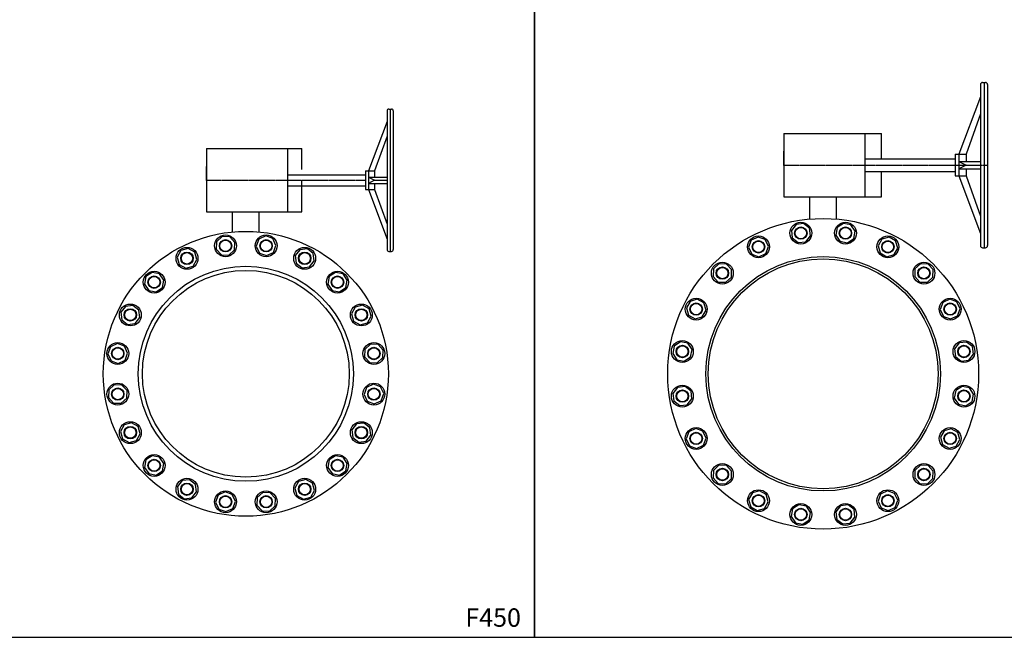
# Model space of a CAD drawing. Units: inches. Extents: x 10220 to 25866, y 9587 to 17622.
# Drawn here: x 15378 to 17520, y 9587 to 10931 of the extents above; entities that cross this region are included whole.
import ezdxf
from ezdxf.enums import TextEntityAlignment as Align

# ---------------------------------------------------------------- set-up
doc = ezdxf.new("R2010")
doc.units = ezdxf.units.IN
doc.header["$MEASUREMENT"] = 0
doc.linetypes.add('CENTER', pattern=[2, 1.25, -0.25, 0.25, -0.25])
doc.layers.add('BLACK25', color=7, linetype='Continuous')
doc.layers.add('BLACK50', color=1, linetype='Continuous')
doc.styles.add('ROMANT', font='romant.shx', dxfattribs={"height": 0.4})

msp = doc.modelspace()

# ---------------------------------------------------------------- linework, layer by layer
at = {"color": 2}
for p, q in [((17472.7, 10794.7), (17479, 10794.7)), ((17475.9, 10794.7), (17475.9, 10434.7)), ((17468, 10790), (17468, 10439.4)), ((17483.7, 10790), (17483.7, 10439.4)), ((17468, 10763.4), (17421.1, 10638.2)), ((16177.5, 10732.7), (16177.5, 10430.8)), ((16181.5, 10736.7), (16186.9, 10736.7)), ((16184.2, 10736.7), (16184.2, 10426.7)), ((16191, 10732.7), (16191, 10430.8)), ((16177.5, 10709.8), (16137, 10601.9)), ((17468, 10725.9), (17436.7, 10638.2)), ((16177.5, 10677.4), (16150.5, 10601.9)), ((17040.2, 10683.5), (17040.2, 10545.9)), ((17040.2, 10683.5), (17253.1, 10683.5)), ((17217.1, 10545.9), (17217.1, 10683.5)), ((17253.1, 10628.4), (17253.1, 10683.5)), ((15784.5, 10650.5), (15784.5, 10512.9)), ((15784.5, 10650.5), (15992.4, 10650.5)), ((15961.4, 10512.9), (15961.4, 10650.5)), ((15992.4, 10605), (15992.4, 10650.5)), ((17217.1, 10628.4), (17413.2, 10628.4)), ((17413.2, 10638.2), (17436.7, 10638.2)), ((17413.2, 10638.2), (17413.2, 10591.3)), ((17421.1, 10638.2), (17421.1, 10591.3)), ((17421.1, 10622.6), (17468, 10622.6)), ((17421.1, 10622.6), (17436.7, 10614.7)), ((17436.7, 10638.2), (17436.7, 10622.6)), ((16130.3, 10601.9), (16130.3, 10561.5)), ((16130.3, 10601.9), (16150.5, 10601.9)), ((16137, 10601.9), (16137, 10561.5)), ((16150.5, 10601.9), (16150.5, 10588.5)), ((17217.1, 10601), (17413.2, 10601)), ((17253.1, 10545.9), (17253.1, 10601)), ((17436.7, 10614.7), (17421.1, 10606.9)), ((17421.1, 10606.9), (17468, 10606.9)), ((17436.7, 10614.7), (17468, 10614.7)), ((17436.7, 10606.9), (17436.7, 10591.3)), ((15961.4, 10593.5), (16130.3, 10593.5)), ((15992.4, 10512.9), (15992.4, 10581.4)), ((16137, 10588.5), (16150.5, 10581.7)), ((16137, 10588.5), (16177.5, 10588.5)), ((16150.5, 10581.7), (16137, 10575)), ((16150.5, 10581.7), (16177.5, 10581.7)), ((17413.2, 10591.3), (17436.7, 10591.3)), ((17421.1, 10591.3), (17468, 10466)), ((17436.7, 10591.3), (17468, 10503.6)), ((15961.4, 10569.9), (16130.3, 10569.9)), ((16130.3, 10561.5), (16150.5, 10561.5)), ((16137, 10575), (16177.5, 10575)), ((16137, 10561.5), (16177.5, 10453.7)), ((16150.5, 10575), (16150.5, 10561.5)), ((16150.5, 10561.5), (16177.5, 10486)), ((17040.2, 10545.9), (17253.1, 10545.9)), ((17096.9, 10497.3), (17096.9, 10545.9)), ((17155.1, 10497.3), (17155.1, 10545.9)), ((15784.5, 10512.9), (15992.4, 10512.9)), ((15841.2, 10469.2), (15841.2, 10512.9)), ((15899.4, 10469.2), (15899.4, 10512.9)), ((17472.7, 10434.7), (17479, 10434.7)), ((16181.5, 10426.7), (16186.9, 10426.7))]:
    msp.add_line(p, q, dxfattribs=at)
at = {"color": 1, "linetype": 'CENTER'}
for p, q in [((17040.2, 10614.7), (17483.7, 10614.7)), ((15784.5, 10581.7), (16130.3, 10581.7))]:
    msp.add_line(p, q, dxfattribs=at)
at = {"color": 2}
for points in [[(17071.7, 10446), (17088, 10448), (17098.2, 10460.9), (17096.3, 10477.2), (17083.3, 10487.4), (17067, 10485.5), (17056.8, 10472.5), (17058.8, 10456.2)], [(17162.6, 10448.8), (17178.7, 10445.6), (17192.4, 10454.8), (17195.6, 10470.9), (17186.4, 10484.6), (17170.3, 10487.8), (17156.6, 10478.6), (17153.4, 10462.5)], [(15845.7, 10430.1), (15846.4, 10446.5), (15835.2, 10458.6), (15818.8, 10459.2), (15806.7, 10448), (15806.1, 10431.6), (15817.2, 10419.5), (15833.7, 10418.9)], [(15930.2, 10424.5), (15935.9, 10439.9), (15929, 10454.9), (15913.6, 10460.5), (15898.6, 10453.6), (15893, 10438.2), (15899.9, 10423.3), (15915.3, 10417.6)], [(16986.1, 10415.3), (17001.1, 10422.2), (17006.8, 10437.6), (16999.9, 10452.5), (16984.4, 10458.2), (16969.5, 10451.3), (16963.8, 10435.9), (16970.7, 10421)], [(17249.9, 10423.4), (17264.3, 10415.4), (17280.1, 10419.9), (17288.1, 10434.2), (17283.6, 10450.1), (17269.3, 10458.1), (17253.4, 10453.6), (17245.4, 10439.3)], [(15763.7, 10409.3), (15759.2, 10425.1), (15744.8, 10433.1), (15729, 10428.7), (15721, 10414.3), (15725.4, 10398.5), (15739.8, 10390.5), (15755.6, 10394.9)], [(16008.9, 10393.1), (16019, 10406), (16017.1, 10422.3), (16004.2, 10432.5), (15987.8, 10430.5), (15977.7, 10417.6), (15979.6, 10401.3), (15992.5, 10391.1)], [(16914.3, 10359.6), (16926.3, 10370.8), (16927, 10387.2), (16915.8, 10399.3), (16899.4, 10399.9), (16887.3, 10388.7), (16886.7, 10372.3), (16897.8, 10360.2)], [(17325.1, 10372.3), (17336.2, 10360.2), (17352.7, 10359.6), (17364.8, 10370.8), (17365.4, 10387.2), (17354.2, 10399.3), (17337.8, 10399.9), (17325.7, 10388.7)], [(15692, 10364.2), (15682.9, 10377.8), (15666.7, 10381), (15653, 10371.9), (15649.9, 10355.7), (15659, 10342.1), (15675.1, 10338.9), (15688.8, 10348)], [(16073.9, 10338.9), (16087.6, 10348), (16090.8, 10364.2), (16081.7, 10377.8), (16065.5, 10381), (16051.9, 10371.9), (16048.7, 10355.7), (16057.8, 10342.1)], [(16863.1, 10284.4), (16871.2, 10298.8), (16866.7, 10314.6), (16852.3, 10322.6), (16836.5, 10318.1), (16828.5, 10303.8), (16832.9, 10288), (16847.3, 10279.9)], [(17380.8, 10300.4), (17387.7, 10285.5), (17403.1, 10279.8), (17418, 10286.7), (17423.7, 10302.1), (17416.8, 10317.1), (17401.4, 10322.8), (17386.4, 10315.9)], [(15637.8, 10299.1), (15624.9, 10309.3), (15608.5, 10307.3), (15598.4, 10294.4), (15600.3, 10278), (15613.3, 10267.9), (15629.6, 10269.8), (15639.8, 10282.7)], [(16119.1, 10267.2), (16134.9, 10271.7), (16142.9, 10286.1), (16138.5, 10301.9), (16124.1, 10309.9), (16108.3, 10305.4), (16100.2, 10291.1), (16104.7, 10275.2)], [(15606.4, 10220.4), (15590.9, 10226.1), (15576, 10219.2), (15570.3, 10203.8), (15577.2, 10188.9), (15592.7, 10183.2), (15607.6, 10190.1), (15613.3, 10205.5)], [(16139.9, 10185.1), (16156.3, 10184.5), (16168.4, 10195.7), (16169, 10212.1), (16157.8, 10224.2), (16141.4, 10224.8), (16129.3, 10213.6), (16128.7, 10197.2)], [(16837.7, 10197.1), (16840.9, 10213.2), (16831.8, 10226.9), (16815.6, 10230.1), (16802, 10221), (16798.8, 10204.8), (16807.9, 10191.2), (16824, 10188)], [(17411.5, 10214.9), (17413.5, 10198.5), (17426.4, 10188.3), (17442.7, 10190.3), (17452.9, 10203.2), (17450.9, 10219.6), (17438, 10229.7), (17421.7, 10227.8)], [(15600.8, 10136), (15584.3, 10136.6), (15572.3, 10125.4), (15571.6, 10109), (15582.8, 10096.9), (15599.3, 10096.3), (15611.3, 10107.4), (15612, 10123.9)], [(16134.3, 10100.6), (16149.7, 10094.9), (16164.7, 10101.8), (16170.3, 10117.3), (16163.4, 10132.2), (16148, 10137.9), (16133.1, 10131), (16127.4, 10115.6)], [(16840.5, 10106.2), (16838.6, 10122.6), (16825.7, 10132.7), (16809.3, 10130.8), (16799.1, 10117.9), (16801.1, 10101.5), (16814, 10091.4), (16830.4, 10093.3)], [(17414.3, 10124), (17411.1, 10107.8), (17420.3, 10094.2), (17436.4, 10091), (17450.1, 10100.1), (17453.3, 10116.3), (17444.1, 10129.9), (17428, 10133.1)], [(15621.6, 10053.9), (15605.7, 10049.4), (15597.7, 10035), (15602.2, 10019.2), (15616.6, 10011.2), (15632.4, 10015.6), (15640.4, 10030), (15635.9, 10045.8)], [(16102.9, 10022), (16115.8, 10011.8), (16132.1, 10013.8), (16142.3, 10026.7), (16140.3, 10043), (16127.4, 10053.2), (16111.1, 10051.3), (16100.9, 10038.3)], [(16871.3, 10020.7), (16864.4, 10035.6), (16848.9, 10041.3), (16834, 10034.4), (16828.3, 10018.9), (16835.2, 10004), (16850.7, 9998.3), (16865.6, 10005.2)], [(17388.9, 10036.7), (17380.9, 10022.3), (17385.4, 10006.5), (17399.7, 9998.5), (17415.6, 10002.9), (17423.6, 10017.3), (17419.1, 10033.1), (17404.7, 10041.1)], [(15666.7, 9982.2), (15653, 9973.1), (15649.9, 9956.9), (15659, 9943.3), (15675.1, 9940.1), (15688.8, 9949.2), (15692, 9965.3), (15682.9, 9979)], [(16048.7, 9956.9), (16057.8, 9943.3), (16073.9, 9940.1), (16087.6, 9949.2), (16090.8, 9965.3), (16081.7, 9979), (16065.5, 9982.2), (16051.9, 9973.1)], [(16927, 9948.8), (16915.8, 9960.9), (16899.4, 9961.5), (16887.3, 9950.3), (16886.7, 9933.9), (16897.8, 9921.8), (16914.3, 9921.2), (16926.3, 9932.4)], [(17337.8, 9961.5), (17325.7, 9950.3), (17325.1, 9933.9), (17336.2, 9921.8), (17352.7, 9921.2), (17364.8, 9932.4), (17365.4, 9948.8), (17354.2, 9960.9)], [(15731.8, 9928), (15721.6, 9915.1), (15723.6, 9898.8), (15736.5, 9888.6), (15752.8, 9890.5), (15763, 9903.5), (15761, 9919.8), (15748.1, 9930)], [(15977, 9911.8), (15981.5, 9896), (15995.8, 9887.9), (16011.7, 9892.4), (16019.7, 9906.8), (16015.2, 9922.6), (16000.9, 9930.6), (15985, 9926.1)], [(15810.4, 9896.6), (15804.7, 9881.1), (15811.6, 9866.2), (15827.1, 9860.5), (15842, 9867.4), (15847.7, 9882.9), (15840.8, 9897.8), (15825.4, 9903.5)], [(15894.9, 9891), (15894.3, 9874.6), (15905.5, 9862.5), (15921.9, 9861.9), (15934, 9873), (15934.6, 9889.5), (15923.4, 9901.5), (15907, 9902.2)], [(17002.2, 9897.6), (16987.8, 9905.7), (16972, 9901.2), (16963.9, 9886.8), (16968.4, 9871), (16982.8, 9863), (16998.6, 9867.5), (17006.6, 9881.8)], [(17265.9, 9905.8), (17251, 9898.9), (17245.3, 9883.5), (17252.2, 9868.5), (17267.6, 9862.9), (17282.6, 9869.8), (17288.2, 9885.2), (17281.3, 9900.1)], [(17089.5, 9872.2), (17073.3, 9875.4), (17059.6, 9866.3), (17056.4, 9850.1), (17065.6, 9836.5), (17081.7, 9833.3), (17095.4, 9842.4), (17098.6, 9858.6)], [(17180.3, 9875), (17164, 9873.1), (17153.8, 9860.2), (17155.8, 9843.8), (17168.7, 9833.7), (17185, 9835.6), (17195.2, 9848.5), (17193.3, 9864.9)]]:
    msp.add_lwpolyline(points, close=True, dxfattribs=at)
for centre, radius in [((17126, 10160.5), 338), ((17077.5, 10466.7), 12.4), ((17174.5, 10466.7), 12.4), ((15870.3, 10160.5), 310), ((15826.2, 10439.1), 12.4), ((15914.4, 10439.1), 12.4), ((16985.3, 10436.8), 12.4), ((17266.8, 10436.8), 12.4), ((15742.3, 10411.8), 12.4), ((15998.4, 10411.8), 12.4), ((17126, 10160.5), 250), ((16906.8, 10379.7), 12.4), ((17345.2, 10379.7), 12.4), ((15870.3, 10160.5), 225), ((15670.9, 10359.9), 12.4), ((16069.7, 10359.9), 12.4), ((15619.1, 10288.6), 12.4), ((16121.6, 10288.6), 12.4), ((16849.8, 10301.3), 12.4), ((17402.2, 10301.3), 12.4), ((15591.8, 10204.7), 12.4), ((16148.9, 10204.7), 12.4), ((16819.8, 10209), 12.4), ((17432.2, 10209), 12.4), ((15591.8, 10116.4), 12.4), ((16148.9, 10116.4), 12.4), ((16819.8, 10112), 12.4), ((17432.2, 10112), 12.4), ((15619.1, 10032.5), 12.4), ((16121.6, 10032.5), 12.4), ((16849.8, 10019.8), 12.4), ((17402.2, 10019.8), 12.4), ((15670.9, 9961.1), 12.4), ((16069.7, 9961.1), 12.4), ((16906.8, 9941.3), 12.4), ((17345.2, 9941.3), 12.4), ((15742.3, 9909.3), 12.4), ((15998.4, 9909.3), 12.4), ((15826.2, 9882), 12.4), ((15914.4, 9882), 12.4), ((16985.3, 9884.3), 12.4), ((17266.8, 9884.3), 12.4), ((17077.5, 9854.4), 12.4), ((17174.5, 9854.4), 12.4)]:
    msp.add_circle(centre, radius, dxfattribs=at)
at = {"color": 1}
for centre, radius in [((17077.5, 10466.7), 23.8), ((17077.5, 10466.7), 13.5), ((17174.5, 10466.7), 23.8), ((17174.5, 10466.7), 13.5), ((15826.2, 10439.1), 23.8), ((15826.2, 10439.1), 13.5), ((15914.4, 10439.1), 23.8), ((15914.4, 10439.1), 13.5), ((16985.3, 10436.8), 23.8), ((17266.8, 10436.8), 23.8), ((15742.3, 10411.8), 23.8), ((15998.4, 10411.8), 23.8), ((16985.3, 10436.8), 13.5), ((17266.8, 10436.8), 13.5), ((15742.3, 10411.8), 13.5), ((15998.4, 10411.8), 13.5), ((17126, 10160.5), 255), ((15870.3, 10160.5), 234), ((16906.8, 10379.7), 23.8), ((16906.8, 10379.7), 13.5), ((17345.2, 10379.7), 23.8), ((17345.2, 10379.7), 13.5), ((15670.9, 10359.9), 23.8), ((15670.9, 10359.9), 13.5), ((16069.7, 10359.9), 23.8), ((16069.7, 10359.9), 13.5), ((16849.8, 10301.3), 23.8), ((17402.2, 10301.3), 23.8), ((15619.1, 10288.6), 23.8), ((15619.1, 10288.6), 13.5), ((16121.6, 10288.6), 23.8), ((16121.6, 10288.6), 13.5), ((16849.8, 10301.3), 13.5), ((17402.2, 10301.3), 13.5), ((15591.8, 10204.7), 23.8), ((15591.8, 10204.7), 13.5), ((16148.9, 10204.7), 23.8), ((16148.9, 10204.7), 13.5), ((16819.8, 10209), 23.8), ((16819.8, 10209), 13.5), ((17432.2, 10209), 23.8), ((17432.2, 10209), 13.5), ((15591.8, 10116.4), 23.8), ((15591.8, 10116.4), 13.5), ((16148.9, 10116.4), 23.8), ((16148.9, 10116.4), 13.5), ((16819.8, 10112), 23.8), ((17432.2, 10112), 23.8), ((16819.8, 10112), 13.5), ((17432.2, 10112), 13.5), ((15619.1, 10032.5), 23.8), ((15619.1, 10032.5), 13.5), ((16121.6, 10032.5), 23.8), ((16121.6, 10032.5), 13.5), ((16849.8, 10019.8), 23.8), ((16849.8, 10019.8), 13.5), ((17402.2, 10019.8), 23.8), ((17402.2, 10019.8), 13.5), ((15670.9, 9961.1), 23.8), ((16069.7, 9961.1), 23.8), ((15670.9, 9961.1), 13.5), ((16069.7, 9961.1), 13.5), ((16906.8, 9941.3), 23.8), ((17345.2, 9941.3), 23.8), ((16906.8, 9941.3), 13.5), ((17345.2, 9941.3), 13.5), ((15742.3, 9909.3), 23.8), ((15742.3, 9909.3), 13.5), ((15998.4, 9909.3), 23.8), ((15998.4, 9909.3), 13.5), ((15826.2, 9882), 23.8), ((15826.2, 9882), 13.5), ((15914.4, 9882), 23.8), ((15914.4, 9882), 13.5), ((16985.3, 9884.3), 23.8), ((16985.3, 9884.3), 13.5), ((17266.8, 9884.3), 23.8), ((17266.8, 9884.3), 13.5), ((17077.5, 9854.4), 23.8), ((17174.5, 9854.4), 23.8), ((17077.5, 9854.4), 13.5), ((17174.5, 9854.4), 13.5)]:
    msp.add_circle(centre, radius, dxfattribs=at)
at = {"color": 2}
for centre, radius, start, end in [((17472.7, 10790), 4.7, 90, 180), ((17479, 10790), 4.7, 0, 90), ((16181.5, 10732.7), 4.04, 90, 180), ((16186.9, 10732.7), 4.04, 0, 90), ((17233.1, 10629.3), 193.7, 174.5925, 185.4075), ((15977.4, 10596.3), 193.7, 174.5925, 185.4075), ((16181.5, 10430.8), 4.04, 180, 270), ((16186.9, 10430.8), 4.04, 270, 0), ((17472.7, 10439.4), 4.7, 180, 270), ((17479, 10439.4), 4.7, 270, 0)]:
    msp.add_arc(centre, radius, start, end, dxfattribs=at)
at = {"layer": 'BLACK50'}
for points in [[(15242.5, 10958.1), (16498.2, 10958.1), (16498.2, 9587), (15242.5, 9587)], [(16498.2, 10958.1), (17753.9, 10958.1), (17753.9, 9587), (16498.2, 9587)]]:
    msp.add_lwpolyline(points, close=True, dxfattribs=at)

# ---------------------------------------------------------------- texts
at = {"layer": 'BLACK25', "style": 'ROMANT'}
msp.add_text('F450', height=40, dxfattribs=at).set_placement((16408.2, 9610), align=Align.CENTER)

doc.saveas('drawing.dxf')
